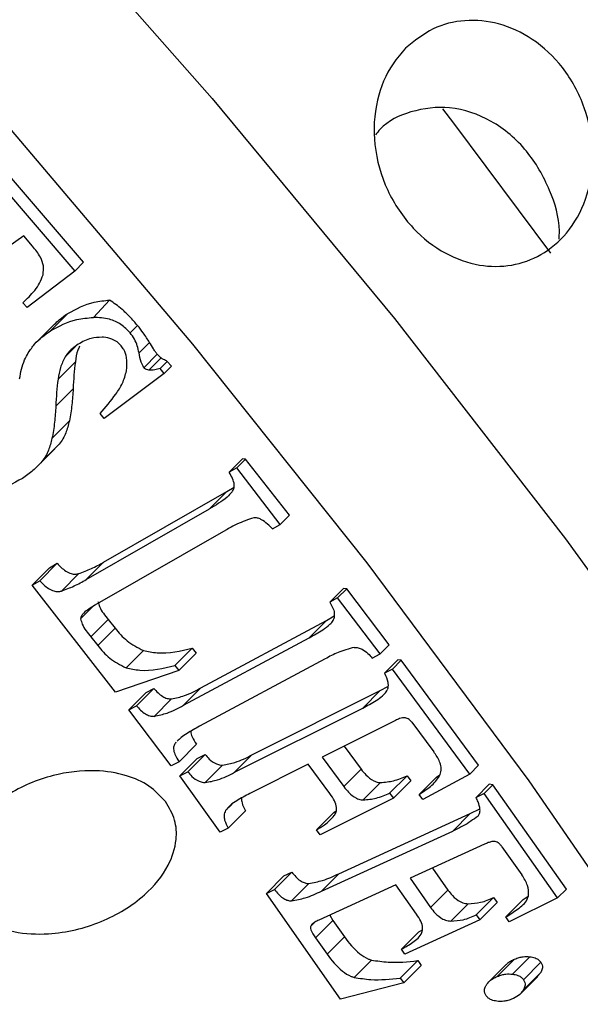
# Model space of a CAD drawing. Extents: x 1076 to 1148, y 508 to 635.
# Drawn here: x 1115 to 1115, y 555 to 555 of the extents above; entities that cross this region are included whole.
import ezdxf

# ---------------------------------------------------------------- set-up
doc = ezdxf.new("R2010")
doc.units = 0
doc.header["$MEASUREMENT"] = 0
doc.layers.add('1', color=4, linetype='Continuous')
doc.layers.add('GEOMETRY', color=4, linetype='Continuous', lineweight=25)

# ---------------------------------------------------------------- blocks, each defined once
blk = doc.blocks.new('SUCTION 1235301')
at = {"layer": 'GEOMETRY'}
for p, q in [((-0.08599, -0.76933), (-0.13716, -0.70981)), ((-0.14192, -0.71458), (-0.09075, -0.7741)), ((-0.11847, -0.75506), (-0.19481, -0.80864)), ((-0.11372, -0.76051), (-0.11847, -0.75506)), ((-0.08599, -0.76933), (-0.09075, -0.7741)), ((-0.09075, -0.7741), (-0.11659, -0.79392)), ((-0.08068, -0.7993), (-0.07187, -0.78985)), ((-0.11659, -0.79392), (-0.11896, -0.79128)), ((-0.10397, -0.80656), (-0.09455, -0.79712)), ((-0.10177, -0.80288), (-0.11119, -0.81232)), ((-0.05671, -0.80363), (-0.06072, -0.80765)), ((-0.09018, -0.81481), (-0.09604, -0.82068)), ((-0.05589, -0.81851), (-0.05021, -0.81282)), ((-0.05324, -0.82656), (-0.04596, -0.81927)), ((-0.05049, -0.82793), (-0.04386, -0.82129)), ((-0.09047, -0.82342), (-0.09989, -0.83285)), ((-0.04445, -0.82704), (-0.04054, -0.82312)), ((-0.04218, -0.82971), (-0.04445, -0.82704)), ((-0.0383, -0.82582), (-0.04218, -0.82971)), ((-0.0383, -0.82582), (-0.04054, -0.82312)), ((-0.04218, -0.82971), (-0.07477, -0.85416)), ((-0.09165, -0.83797), (-0.10107, -0.8474)), ((-0.07477, -0.85416), (-0.07705, -0.8515)), ((-0.09373, -0.85549), (-0.10315, -0.86492)), ((-0.11102, -0.88011), (-0.1016, -0.87067)), ((-0.09924, -0.86808), (-0.10866, -0.87751)), ((-0.09924, -0.86808), (-0.10171, -0.87056)), ((-0.00696, -0.88331), (0.00022, -0.87611)), ((-0.00278, -0.88091), (0.00194, -0.87618)), ((0.00194, -0.87618), (0.00022, -0.87611)), ((0.02581, -0.9066), (0.00194, -0.87618)), ((-0.00278, -0.88091), (-0.00696, -0.88331)), ((0.02076, -0.91166), (-0.00278, -0.88091)), ((-0.0082, -0.89379), (-0.00431, -0.89135)), ((-0.07516, -0.93215), (-0.0082, -0.89379)), ((-0.0082, -0.89379), (-0.01761, -0.90323)), ((-0.08458, -0.94159), (-0.01761, -0.90323)), ((0.02581, -0.9066), (0.02076, -0.91166)), ((0.01658, -0.91406), (0.02076, -0.91166)), ((-0.00876, -0.9148), (-0.07983, -0.95551)), ((-0.10454, -0.93515), (-0.11396, -0.94459)), ((-0.10036, -0.93276), (-0.10978, -0.94219)), ((-0.10454, -0.93515), (-0.10036, -0.93276)), ((-0.07516, -0.93215), (-0.08458, -0.94159)), ((-0.08864, -0.93837), (-0.09806, -0.94781)), ((-0.11396, -0.94459), (-0.10978, -0.94219)), ((-0.06861, -1.00262), (-0.11396, -0.94459)), ((0.05512, -0.9464), (0.04768, -0.95386)), ((0.05194, -0.95158), (0.05692, -0.94659)), ((0.05692, -0.94659), (0.05512, -0.9464)), ((0.08003, -0.97695), (0.05692, -0.94659)), ((-0.08093, -0.9562), (-0.08761, -0.96289)), ((0.05194, -0.95158), (0.04768, -0.95386)), ((0.07505, -0.98194), (0.05194, -0.95158)), ((0.04595, -0.96376), (0.05003, -0.96135)), ((-0.07257, -0.96331), (-0.08199, -0.97275)), ((-0.07257, -0.96331), (-0.06886, -0.96802)), ((-0.02238, -1.00037), (0.04595, -0.96376)), ((0.03653, -0.9732), (0.04595, -0.96376)), ((-0.08199, -0.97275), (-0.07828, -0.97746)), ((-0.06886, -0.96802), (-0.07828, -0.97746)), ((-0.0318, -1.00981), (0.03653, -0.9732)), ((0.07505, -0.98194), (0.08003, -0.97695)), ((-0.05349, -0.98005), (-0.06291, -0.98949)), ((-0.02698, -0.97886), (-0.0364, -0.9883)), ((-0.02481, -0.98151), (-0.03422, -0.99094)), ((-0.02698, -0.97886), (-0.02481, -0.98151)), ((0.07078, -0.98422), (0.07505, -0.98194)), ((-0.0364, -0.9883), (-0.03422, -0.99094)), ((0.04522, -0.98462), (-0.02311, -1.02123)), ((0.07741, -0.99238), (0.08465, -0.98512)), ((0.08175, -0.9902), (0.08653, -0.98541)), ((0.08653, -0.98541), (0.08465, -0.98512)), ((0.12851, -1.04234), (0.08653, -0.98541)), ((-0.03422, -0.99094), (-0.06861, -1.00262)), ((0.08175, -0.9902), (0.07741, -0.99238)), ((0.12372, -1.04714), (0.08175, -0.9902)), ((-0.05207, -1.00292), (-0.06149, -1.01236)), ((-0.04781, -1.00063), (-0.05723, -1.01007)), ((-0.05207, -1.00292), (-0.04781, -1.00063)), ((-0.02238, -1.00037), (-0.0318, -1.00981)), ((0.00539, -1.03677), (0.075, -1.00187)), ((0.06558, -1.01131), (0.075, -1.00187)), ((0.075, -1.00187), (0.07916, -0.99954)), ((-0.06149, -1.01236), (-0.05723, -1.01007)), ((-0.03822, -1.00639), (-0.04764, -1.01583)), ((-0.03839, -1.04271), (-0.06149, -1.01236)), ((-0.00402, -1.0462), (0.06558, -1.01131)), ((0.0834, -1.01802), (0.04354, -1.03801)), ((0.09227, -1.01907), (0.10417, -1.0351)), ((-0.02471, -1.03099), (-0.03412, -1.04043)), ((-0.02004, -1.03651), (-0.02946, -1.04595)), ((-0.02438, -1.03869), (-0.02004, -1.03651)), ((0.00539, -1.03677), (-0.00402, -1.0462)), ((0.05549, -1.03201), (0.06474, -1.04454)), ((-0.03412, -1.04043), (-0.03839, -1.04271)), ((-0.02438, -1.03869), (-0.0338, -1.04813)), ((0.03602, -1.04178), (0.00426, -1.0577)), ((0.0478, -1.05775), (0.03602, -1.04178)), ((0.04354, -1.03801), (0.05532, -1.05398)), ((-0.0338, -1.04813), (-0.02946, -1.04595)), ((-0.01049, -1.04233), (-0.01991, -1.05177)), ((0.06474, -1.04454), (0.05532, -1.05398)), ((0.12372, -1.04714), (0.09821, -1.06094)), ((0.1056, -1.04886), (0.10751, -1.04749)), ((0.12372, -1.04714), (0.12851, -1.04234)), ((-0.01178, -1.07868), (-0.0338, -1.04813)), ((0.07526, -1.05179), (0.06584, -1.06123)), ((0.08964, -1.0481), (0.08022, -1.05754)), ((0.09166, -1.05075), (0.08224, -1.06019)), ((0.08964, -1.0481), (0.09166, -1.05075)), ((0.1056, -1.04886), (0.09618, -1.0583)), ((0.12711, -1.05981), (0.1343, -1.0526)), ((0.13628, -1.05304), (0.1343, -1.0526)), ((0.08022, -1.05754), (0.08224, -1.06019)), ((0.13156, -1.05777), (0.12711, -1.05981)), ((0.13156, -1.05777), (0.13628, -1.05304)), ((0.17134, -1.11443), (0.13156, -1.05777)), ((0.17618, -1.10958), (0.13628, -1.05304)), ((-0.00538, -1.06343), (-0.00893, -1.06699)), ((0.08224, -1.06019), (0.04247, -1.08013)), ((0.09821, -1.06094), (0.09618, -1.0583)), ((0.00199, -1.06706), (-0.00743, -1.0765)), ((0.04987, -1.06804), (0.04045, -1.07748)), ((0.04987, -1.06804), (0.05121, -1.06718)), ((0.05265, -1.10126), (0.1239, -1.06864)), ((0.1239, -1.06864), (0.11448, -1.07808)), ((0.1239, -1.06864), (0.12918, -1.06603)), ((-0.00743, -1.0765), (-0.01178, -1.07868)), ((0.04247, -1.08013), (0.04045, -1.07748)), ((0.04323, -1.11069), (0.11448, -1.07808)), ((0.13174, -1.0852), (0.09128, -1.10373)), ((0.14116, -1.08659), (0.152, -1.10191)), ((0.02715, -1.10044), (0.01773, -1.10987)), ((0.0227, -1.10247), (0.02715, -1.10044)), ((0.10343, -1.09817), (0.11187, -1.11018)), ((0.0227, -1.10247), (0.01328, -1.11191)), ((0.05265, -1.10126), (0.04323, -1.11069)), ((0.09128, -1.10373), (0.10245, -1.11962)), ((0.01328, -1.11191), (0.01773, -1.10987)), ((0.03632, -1.10655), (0.0269, -1.11599)), ((0.08359, -1.10725), (0.04176, -1.1264)), ((0.09475, -1.12314), (0.08359, -1.10725)), ((0.11187, -1.11018), (0.10245, -1.11962)), ((0.17134, -1.11443), (0.17618, -1.10958)), ((0.05358, -1.16929), (0.01328, -1.11191)), ((0.1367, -1.11421), (0.12728, -1.12364)), ((0.13862, -1.11684), (0.1292, -1.12628)), ((0.1367, -1.11421), (0.13862, -1.11684)), ((0.15267, -1.1153), (0.14325, -1.12474)), ((0.17134, -1.11443), (0.14518, -1.12736)), ((0.15267, -1.1153), (0.15552, -1.11342)), ((0.12281, -1.11755), (0.11339, -1.12699)), ((0.03937, -1.12774), (0.03741, -1.12971)), ((0.0493, -1.12657), (0.03988, -1.13601)), ((0.04769, -1.12368), (0.0493, -1.12657)), ((0.0493, -1.12657), (0.05565, -1.13557)), ((0.1292, -1.12628), (0.08849, -1.14492)), ((0.12728, -1.12364), (0.1292, -1.12628)), ((0.14518, -1.12736), (0.14325, -1.12474)), ((0.09599, -1.13285), (0.08657, -1.14228)), ((0.09599, -1.13285), (0.09798, -1.13163)), ((0.03988, -1.13601), (0.04623, -1.14501)), ((0.05565, -1.13557), (0.04623, -1.14501)), ((0.08849, -1.14492), (0.08657, -1.14228)), ((0.07034, -1.14811), (0.06092, -1.15755)), ((0.09543, -1.14844), (0.08601, -1.15788)), ((0.09543, -1.14844), (0.09737, -1.15106)), ((0.14807, -1.1476), (0.13866, -1.15703)), ((0.15642, -1.14631), (0.147, -1.15575)), ((0.09737, -1.15106), (0.08795, -1.16049)), ((0.14347, -1.15054), (0.13405, -1.15998)), ((0.16238, -1.14935), (0.15296, -1.15879)), ((0.08601, -1.15788), (0.08795, -1.16049)), ((0.15122, -1.16642), (0.16064, -1.15699)), ((0.16224, -1.15491), (0.15282, -1.16434)), ((0.16224, -1.15491), (0.16059, -1.15694)), ((0.08795, -1.16049), (0.05358, -1.16929))]:
    blk.add_line(p, q, dxfattribs=at)
at = {"layer": 'GEOMETRY', "flags": 128}
for points in [[(-0.12063, -0.56189), (-0.0162, -0.68045), (0.08279, -0.79993), (0.17562, -0.91943), (0.26161, -1.03807), (0.3401, -1.15497), (0.41053, -1.26927), (0.47237, -1.38012), (0.52516, -1.48669), (0.56851, -1.58821), (0.60211, -1.68392), (0.6257, -1.77311), (0.6391, -1.85512), (0.64222, -1.92934), (0.63504, -1.99522), (0.61761, -2.05228), (0.59005, -2.10009), (0.56993, -2.12303)], [(0.45219, -2.182), (0.47634, -2.16414), (0.51191, -2.12449), (0.53744, -2.07522), (0.55274, -2.01671), (0.55769, -1.94941), (0.55225, -1.87382), (0.53646, -1.79052), (0.51046, -1.70014), (0.47442, -1.60338), (0.42863, -1.50097), (0.37344, -1.39368), (0.30926, -1.28234), (0.23659, -1.1678), (0.15597, -1.05091), (0.06803, -0.93258), (-0.02658, -0.81371), (-0.12712, -0.69519), (-0.23284, -0.57793), (-0.34293, -0.46283), (-0.45656, -0.35076), (-0.57285, -0.24257)], [(0.10894, -0.68611), (0.11496, -0.69392), (0.16763, -0.76432)]]:
    blk.add_lwpolyline(points, dxfattribs=at)
at = {"layer": 'GEOMETRY'}
for points, knots in [([(0.08886, -0.6532), (0.09365, -0.64928), (0.10321, -0.64145), (0.12128, -0.63718), (0.1401, -0.63901), (0.15874, -0.64769), (0.17529, -0.66329), (0.18721, -0.68507), (0.19189, -0.71035), (0.18818, -0.73468), (0.17757, -0.75375), (0.16302, -0.76598), (0.14639, -0.77188), (0.12833, -0.77176), (0.10958, -0.76511), (0.09185, -0.7513), (0.07795, -0.73082), (0.07086, -0.70617), (0.07218, -0.68177), (0.0795, -0.66385), (0.08649, -0.6559), (0.08886, -0.6532)], [0, 0, 0, 0, 0.047237, 0.094426, 0.14298, 0.195362, 0.252577, 0.314085, 0.376932, 0.436232, 0.488568, 0.535148, 0.580046, 0.627124, 0.679009, 0.736666, 0.798639, 0.861056, 0.919687, 0.972701, 1, 1, 1, 1]), ([(0.17222, -0.75684), (0.1723, -0.75535), (0.17279, -0.74621), (0.1674, -0.72903), (0.15536, -0.70777), (0.13627, -0.69158), (0.11368, -0.68393), (0.09243, -0.68646), (0.07827, -0.69291), (0.07333, -0.69915), (0.07251, -0.70017)], [0, 0, 0, 0, 0.029007, 0.177819, 0.343995, 0.518843, 0.687538, 0.839115, 0.97347, 1, 1, 1, 1]), ([(-0.10801, -0.77609), (-0.10782, -0.77449), (-0.10745, -0.77132), (-0.10954, -0.7658), (-0.11217, -0.76248), (-0.11372, -0.76051)], [0, 0, 0, 0, 0.290311, 0.579066, 1, 1, 1, 1]), ([(-0.11896, -0.79128), (-0.11672, -0.78913), (-0.11331, -0.78586), (-0.10963, -0.78068), (-0.10855, -0.77763), (-0.10801, -0.77609)], [0, 0, 0, 0, 0.486934, 0.739709, 1, 1, 1, 1]), ([(-0.09455, -0.79712), (-0.08996, -0.79466), (-0.08296, -0.7909), (-0.07471, -0.79015), (-0.07187, -0.78989)], [0, 0, 0, 0, 0.655524, 1, 1, 1, 1]), ([(-0.05671, -0.80363), (-0.05807, -0.80206), (-0.06068, -0.79903), (-0.06591, -0.79399), (-0.06961, -0.79142), (-0.07187, -0.78986)], [0, 0, 0, 0, 0.29909, 0.574338, 1, 1, 1, 1]), ([(-0.10397, -0.80656), (-0.09938, -0.8041), (-0.09221, -0.80024), (-0.08373, -0.79955), (-0.08068, -0.7993)], [0, 0, 0, 0, 0.639737, 1, 1, 1, 1]), ([(-0.10171, -0.80295), (-0.10088, -0.80211), (-0.09874, -0.79994), (-0.09615, -0.7982), (-0.09455, -0.79712)], [0, 0, 0, 0, 0.383837, 1, 1, 1, 1]), ([(-0.06072, -0.80765), (-0.06228, -0.80604), (-0.0654, -0.8028), (-0.07254, -0.7996), (-0.07774, -0.79941), (-0.08068, -0.7993)], [0, 0, 0, 0, 0.302978, 0.6073, 1, 1, 1, 1]), ([(-0.11601, -0.81845), (-0.11493, -0.81686), (-0.11282, -0.81375), (-0.10866, -0.80982), (-0.10554, -0.80765), (-0.10397, -0.80656)], [0, 0, 0, 0, 0.3426297, 0.6685809, 1, 1, 1, 1]), ([(-0.05021, -0.81282), (-0.05126, -0.81113), (-0.05311, -0.80813), (-0.05562, -0.805), (-0.05671, -0.80363)], [0, 0, 0, 0, 0.565023, 1, 1, 1, 1]), ([(-0.07594, -0.81002), (-0.07798, -0.81011), (-0.08274, -0.81032), (-0.08665, -0.81256), (-0.08888, -0.81384)], [0, 0, 0, 0, 0.428966, 1, 1, 1, 1]), ([(-0.06556, -0.8147), (-0.06628, -0.81395), (-0.06771, -0.81245), (-0.07102, -0.81073), (-0.07388, -0.81014), (-0.07568, -0.81004), (-0.07594, -0.81002)], [0, 0, 0, 0, 0.267735, 0.535853, 0.932244, 1, 1, 1, 1]), ([(-0.05589, -0.81851), (-0.05616, -0.81721), (-0.05669, -0.81467), (-0.05829, -0.81096), (-0.0599, -0.80877), (-0.06072, -0.80765)], [0, 0, 0, 0, 0.341037, 0.664924, 1, 1, 1, 1]), ([(-0.08888, -0.81384), (-0.08999, -0.81462), (-0.09192, -0.81598), (-0.09431, -0.8183), (-0.09546, -0.81989), (-0.09604, -0.82068)], [0, 0, 0, 0, 0.40226, 0.69894, 1, 1, 1, 1]), ([(-0.08817, -0.81484), (-0.0885, -0.81555), (-0.08975, -0.81825), (-0.09017, -0.82123), (-0.09047, -0.82342)], [0, 0, 0, 0, 0.265036, 1, 1, 1, 1]), ([(-0.06266, -0.82828), (-0.06247, -0.8259), (-0.06218, -0.82205), (-0.06363, -0.81735), (-0.06507, -0.81538), (-0.06556, -0.8147)], [0, 0, 0, 0, 0.514225, 0.83205, 1, 1, 1, 1]), ([(-0.04596, -0.81927), (-0.04629, -0.81885), (-0.04708, -0.81785), (-0.04852, -0.81567), (-0.04953, -0.81398), (-0.05021, -0.81282)], [0, 0, 0, 0, 0.191633, 0.450202, 1, 1, 1, 1]), ([(-0.12077, -0.83259), (-0.12011, -0.82906), (-0.11918, -0.82409), (-0.11672, -0.81971), (-0.11601, -0.81845)], [0, 0, 0, 0, 0.710794, 1, 1, 1, 1]), ([(-0.09604, -0.82068), (-0.09696, -0.82257), (-0.09885, -0.82643), (-0.09954, -0.83068), (-0.09989, -0.83285)], [0, 0, 0, 0, 0.489376, 1, 1, 1, 1]), ([(-0.05324, -0.82656), (-0.05378, -0.82558), (-0.0552, -0.82302), (-0.05563, -0.82023), (-0.05589, -0.81851)], [0, 0, 0, 0, 0.381358, 1, 1, 1, 1]), ([(-0.04386, -0.82129), (-0.04429, -0.82095), (-0.04504, -0.82034), (-0.04568, -0.81959), (-0.04596, -0.81927)], [0, 0, 0, 0, 0.566238, 1, 1, 1, 1]), ([(-0.04054, -0.82312), (-0.04123, -0.82281), (-0.04228, -0.82235), (-0.04346, -0.82156), (-0.04386, -0.82129)], [0, 0, 0, 0, 0.658909, 1, 1, 1, 1]), ([(-0.09047, -0.82342), (-0.09076, -0.82583), (-0.09132, -0.83065), (-0.09154, -0.83553), (-0.09165, -0.83797)], [0, 0, 0, 0, 0.49934, 1, 1, 1, 1]), ([(-0.07705, -0.8515), (-0.0741, -0.84805), (-0.06964, -0.84283), (-0.06459, -0.83507), (-0.06331, -0.83056), (-0.06266, -0.82828)], [0, 0, 0, 0, 0.490287, 0.741528, 1, 1, 1, 1]), ([(-0.05049, -0.82793), (-0.05096, -0.82784), (-0.0518, -0.82768), (-0.05272, -0.82711), (-0.05311, -0.8267), (-0.05324, -0.82656)], [0, 0, 0, 0, 0.452826, 0.811738, 1, 1, 1, 1]), ([(-0.04445, -0.82704), (-0.04543, -0.82727), (-0.04689, -0.82762), (-0.04891, -0.82796), (-0.04996, -0.82794), (-0.05049, -0.82793)], [0, 0, 0, 0, 0.495431, 0.745709, 1, 1, 1, 1]), ([(-0.09989, -0.83285), (-0.10018, -0.83526), (-0.10074, -0.84009), (-0.10096, -0.84496), (-0.10107, -0.8474)], [0, 0, 0, 0, 0.49934, 1, 1, 1, 1]), ([(-0.09165, -0.83797), (-0.09182, -0.84091), (-0.09216, -0.84682), (-0.09321, -0.85259), (-0.09373, -0.85549)], [0, 0, 0, 0, 0.498761, 1, 1, 1, 1]), ([(-0.10107, -0.8474), (-0.10124, -0.85035), (-0.10158, -0.85626), (-0.10263, -0.86203), (-0.10315, -0.86492)], [0, 0, 0, 0, 0.498761, 1, 1, 1, 1]), ([(-0.09373, -0.85549), (-0.09429, -0.85768), (-0.09513, -0.86102), (-0.09712, -0.8652), (-0.09853, -0.86711), (-0.09924, -0.86808)], [0, 0, 0, 0, 0.489966, 0.742907, 1, 1, 1, 1]), ([(-0.10315, -0.86492), (-0.10371, -0.86712), (-0.10455, -0.87045), (-0.10654, -0.87464), (-0.10795, -0.87655), (-0.10866, -0.87751)], [0, 0, 0, 0, 0.489966, 0.742907, 1, 1, 1, 1]), ([(-0.10866, -0.87751), (-0.11021, -0.8792), (-0.11333, -0.8826), (-0.11724, -0.88527), (-0.11921, -0.88663)], [0, 0, 0, 0, 0.4945843, 1, 1, 1, 1]), ([(-0.11921, -0.88663), (-0.12429, -0.88947), (-0.13254, -0.8941), (-0.14252, -0.89385), (-0.14636, -0.89375)], [0, 0, 0, 0, 0.615573, 1, 1, 1, 1]), ([(-0.00533, -0.89403), (-0.00496, -0.89344), (-0.00422, -0.89225), (-0.00408, -0.88968), (-0.00497, -0.88661), (-0.00628, -0.88444), (-0.00696, -0.88331)], [0, 0, 0, 0, 0.1857253, 0.3710658, 0.6702728, 1, 1, 1, 1]), ([(-0.00533, -0.89403), (-0.00622, -0.89499), (-0.00838, -0.8973), (-0.01264, -0.90026), (-0.01595, -0.90224), (-0.01761, -0.90323)], [0, 0, 0, 0, 0.25885, 0.627762, 1, 1, 1, 1]), ([(0.00642, -0.90803), (0.00332, -0.90908), (-0.00204, -0.91089), (-0.00677, -0.91365), (-0.00876, -0.9148)], [0, 0, 0, 0, 0.5803689, 1, 1, 1, 1]), ([(0.01658, -0.91406), (0.0157, -0.91316), (0.01382, -0.91126), (0.01107, -0.9092), (0.00843, -0.90806), (0.00708, -0.90804), (0.00642, -0.90803)], [0, 0, 0, 0, 0.316307, 0.673236, 0.841, 1, 1, 1, 1]), ([(-0.10036, -0.93276), (-0.0989, -0.93427), (-0.0967, -0.93656), (-0.09307, -0.93837), (-0.09056, -0.93878), (-0.08925, -0.9385), (-0.08864, -0.93837)], [0, 0, 0, 0, 0.465284, 0.702559, 0.861156, 1, 1, 1, 1]), ([(-0.08864, -0.93837), (-0.08631, -0.93751), (-0.08159, -0.93578), (-0.07732, -0.93337), (-0.07516, -0.93215)], [0, 0, 0, 0, 0.496005, 1, 1, 1, 1]), ([(-0.10978, -0.94219), (-0.10832, -0.94371), (-0.10612, -0.946), (-0.10249, -0.94781), (-0.09998, -0.94822), (-0.09867, -0.94794), (-0.09806, -0.94781)], [0, 0, 0, 0, 0.465284, 0.702559, 0.861156, 1, 1, 1, 1]), ([(-0.09806, -0.94781), (-0.09573, -0.94695), (-0.09101, -0.94521), (-0.08674, -0.9428), (-0.08458, -0.94159)], [0, 0, 0, 0, 0.4960047, 1, 1, 1, 1]), ([(-0.07983, -0.95551), (-0.08097, -0.95619), (-0.08311, -0.95747), (-0.08554, -0.95932), (-0.08694, -0.96089), (-0.08755, -0.96198), (-0.08759, -0.96263), (-0.08761, -0.96289)], [0, 0, 0, 0, 0.3521219, 0.65864, 0.8177905, 0.9296558, 1, 1, 1, 1]), ([(-0.07819, -0.95345), (-0.07792, -0.9544), (-0.07693, -0.95798), (-0.07441, -0.96105), (-0.07257, -0.96331)], [0, 0, 0, 0, 0.267259, 1, 1, 1, 1]), ([(0.04768, -0.95386), (0.0488, -0.95577), (0.05053, -0.9587), (0.05009, -0.96179), (0.04994, -0.96288)], [0, 0, 0, 0, 0.647529, 1, 1, 1, 1]), ([(-0.08761, -0.96289), (-0.08734, -0.96384), (-0.08635, -0.96741), (-0.08383, -0.97049), (-0.08199, -0.97275)], [0, 0, 0, 0, 0.267259, 1, 1, 1, 1]), ([(0.03653, -0.9732), (0.03903, -0.97181), (0.043, -0.96961), (0.04732, -0.9664), (0.04935, -0.9643), (0.04982, -0.96317), (0.04994, -0.96288)], [0, 0, 0, 0, 0.487968, 0.775875, 0.94166, 1, 1, 1, 1]), ([(-0.06886, -0.96802), (-0.06686, -0.97041), (-0.06269, -0.97538), (-0.05663, -0.97846), (-0.05349, -0.98005)], [0, 0, 0, 0, 0.481097, 1, 1, 1, 1]), ([(-0.07828, -0.97746), (-0.07628, -0.97985), (-0.07211, -0.98482), (-0.06605, -0.98789), (-0.06291, -0.98949)], [0, 0, 0, 0, 0.481097, 1, 1, 1, 1]), ([(-0.05349, -0.98005), (-0.05102, -0.98057), (-0.04205, -0.98245), (-0.03331, -0.98037), (-0.02698, -0.97886)], [0, 0, 0, 0, 0.275364, 1, 1, 1, 1]), ([(0.06095, -0.97842), (0.05796, -0.97923), (0.05238, -0.98073), (0.04749, -0.98339), (0.04522, -0.98462)], [0, 0, 0, 0, 0.536217, 1, 1, 1, 1]), ([(0.06095, -0.97842), (0.0617, -0.97844), (0.06318, -0.97847), (0.06582, -0.97957), (0.06841, -0.98154), (0.07001, -0.98335), (0.07078, -0.98422)], [0, 0, 0, 0, 0.183074, 0.365353, 0.695601, 1, 1, 1, 1]), ([(-0.06291, -0.98949), (-0.06044, -0.99001), (-0.05146, -0.99189), (-0.04273, -0.9898), (-0.0364, -0.9883)], [0, 0, 0, 0, 0.275364, 1, 1, 1, 1]), ([(0.07741, -0.99238), (0.07815, -0.99397), (0.07939, -0.99665), (0.0794, -0.9998), (0.07899, -1.00114), (0.07891, -1.00141)], [0, 0, 0, 0, 0.54177, 0.906324, 1, 1, 1, 1]), ([(-0.04781, -1.00063), (-0.04636, -1.00226), (-0.04437, -1.0045), (-0.04073, -1.00624), (-0.03904, -1.00634), (-0.03822, -1.00639)], [0, 0, 0, 0, 0.5734156, 0.7919647, 1, 1, 1, 1]), ([(-0.03822, -1.00639), (-0.03584, -1.00587), (-0.03015, -1.00462), (-0.02524, -1.00194), (-0.02238, -1.00037)], [0, 0, 0, 0, 0.417563, 1, 1, 1, 1]), ([(0.06558, -1.01131), (0.06807, -1.01001), (0.07185, -1.00805), (0.07606, -1.00502), (0.07816, -1.00304), (0.07875, -1.00177), (0.07891, -1.00141)], [0, 0, 0, 0, 0.4866828, 0.7366574, 0.9259419, 1, 1, 1, 1]), ([(-0.05723, -1.01007), (-0.05578, -1.0117), (-0.05379, -1.01394), (-0.05015, -1.01567), (-0.04846, -1.01578), (-0.04764, -1.01583)], [0, 0, 0, 0, 0.573416, 0.791965, 1, 1, 1, 1]), ([(-0.04764, -1.01583), (-0.04526, -1.01531), (-0.03957, -1.01406), (-0.03466, -1.01137), (-0.0318, -1.00981)], [0, 0, 0, 0, 0.417563, 1, 1, 1, 1]), ([(0.08852, -1.01663), (0.08808, -1.01663), (0.08708, -1.01664), (0.08533, -1.01713), (0.08412, -1.01768), (0.0834, -1.01802)], [0, 0, 0, 0, 0.236331, 0.538846, 1, 1, 1, 1]), ([(0.09227, -1.01907), (0.09199, -1.01872), (0.09143, -1.01801), (0.09038, -1.01719), (0.08935, -1.01674), (0.08874, -1.01666), (0.08852, -1.01663)], [0, 0, 0, 0, 0.304655, 0.610824, 0.858664, 1, 1, 1, 1]), ([(-0.02311, -1.02123), (-0.02537, -1.0225), (-0.02879, -1.0244), (-0.03288, -1.0271), (-0.03451, -1.02866), (-0.03523, -1.02935)], [0, 0, 0, 0, 0.52602, 0.791877, 1, 1, 1, 1]), ([(-0.02768, -1.02388), (-0.02769, -1.02394), (-0.02784, -1.02496), (-0.02694, -1.02751), (-0.02554, -1.02968), (-0.02471, -1.03099)], [0, 0, 0, 0, 0.024787, 0.413314, 1, 1, 1, 1]), ([(-0.03587, -1.02993), (-0.03625, -1.03047), (-0.03701, -1.03155), (-0.03725, -1.03383), (-0.03646, -1.03693), (-0.035, -1.03911), (-0.03412, -1.04043)], [0, 0, 0, 0, 0.173308, 0.346425, 0.606811, 1, 1, 1, 1]), ([(-0.02004, -1.03651), (-0.0193, -1.03736), (-0.01758, -1.03933), (-0.01468, -1.04144), (-0.01199, -1.04227), (-0.01083, -1.04232), (-0.01049, -1.04233)], [0, 0, 0, 0, 0.302358, 0.705008, 0.912692, 1, 1, 1, 1]), ([(-0.01049, -1.04233), (-0.00822, -1.04191), (-0.00252, -1.04084), (0.00242, -1.0383), (0.00539, -1.03677)], [0, 0, 0, 0, 0.3978955, 1, 1, 1, 1]), ([(0.10732, -1.04815), (0.10772, -1.04714), (0.10851, -1.04513), (0.1078, -1.04097), (0.10604, -1.03767), (0.10449, -1.03555), (0.10417, -1.0351)], [0, 0, 0, 0, 0.235621, 0.469661, 0.889221, 1, 1, 1, 1]), ([(-0.04151, -1.06205), (-0.03959, -1.06535), (-0.03574, -1.07192), (-0.03519, -1.08419), (-0.0399, -1.09869), (-0.05338, -1.11486), (-0.07577, -1.12845), (-0.10111, -1.1347), (-0.12249, -1.1337), (-0.13696, -1.12902), (-0.14724, -1.12188), (-0.15354, -1.11306), (-0.15634, -1.10227), (-0.15469, -1.08893), (-0.14568, -1.07272), (-0.12794, -1.05738), (-0.10454, -1.04729), (-0.08171, -1.04437), (-0.06366, -1.0471), (-0.05005, -1.05295), (-0.04432, -1.05905), (-0.04151, -1.06205)], [0, 0, 0, 0, 0.0352562, 0.0703555, 0.1192956, 0.1866668, 0.2721175, 0.3581041, 0.4112627, 0.4519813, 0.485147, 0.5184276, 0.549409, 0.591573, 0.6498642, 0.7292759, 0.8101456, 0.8772861, 0.9256322, 0.9634706, 1, 1, 1, 1]), ([(-0.02946, -1.04595), (-0.02872, -1.04679), (-0.027, -1.04876), (-0.0241, -1.05088), (-0.02141, -1.05171), (-0.02025, -1.05176), (-0.01991, -1.05177)], [0, 0, 0, 0, 0.302358, 0.705008, 0.912692, 1, 1, 1, 1]), ([(-0.01991, -1.05177), (-0.01764, -1.05135), (-0.01194, -1.05028), (-0.007, -1.04774), (-0.00402, -1.0462)], [0, 0, 0, 0, 0.397896, 1, 1, 1, 1]), ([(0.06474, -1.04454), (0.06557, -1.0456), (0.06746, -1.04797), (0.07066, -1.05057), (0.07363, -1.05164), (0.07489, -1.05176), (0.07526, -1.05179)], [0, 0, 0, 0, 0.320132, 0.720939, 0.920169, 1, 1, 1, 1]), ([(0.07526, -1.05179), (0.07765, -1.05156), (0.08275, -1.05106), (0.08725, -1.04913), (0.08964, -1.0481)], [0, 0, 0, 0, 0.469454, 1, 1, 1, 1]), ([(0.09618, -1.0583), (0.0983, -1.05689), (0.10151, -1.05476), (0.10522, -1.05128), (0.10661, -1.0492), (0.10732, -1.04815)], [0, 0, 0, 0, 0.4895079, 0.7420496, 1, 1, 1, 1]), ([(0.00426, -1.0577), (0.00186, -1.05897), (-0.00177, -1.06089), (-0.00637, -1.06389), (-0.00807, -1.06595), (-0.00893, -1.06699)], [0, 0, 0, 0, 0.49101, 0.741641, 1, 1, 1, 1]), ([(0.05009, -1.06973), (0.05052, -1.06906), (0.05137, -1.06771), (0.05147, -1.06489), (0.05035, -1.06146), (0.0487, -1.05906), (0.0478, -1.05775)], [0, 0, 0, 0, 0.183343, 0.366261, 0.652906, 1, 1, 1, 1]), ([(0.05532, -1.05398), (0.05615, -1.05503), (0.05804, -1.05741), (0.06124, -1.06001), (0.06421, -1.06108), (0.06547, -1.06119), (0.06584, -1.06123)], [0, 0, 0, 0, 0.320132, 0.720939, 0.920169, 1, 1, 1, 1]), ([(0.06584, -1.06123), (0.06823, -1.061), (0.07333, -1.0605), (0.07783, -1.05856), (0.08022, -1.05754)], [0, 0, 0, 0, 0.469454, 1, 1, 1, 1]), ([(-0.00025, -1.0602), (-0.0002, -1.06107), (-0.00009, -1.06345), (0.00118, -1.06566), (0.00199, -1.06706)], [0, 0, 0, 0, 0.363471, 1, 1, 1, 1]), ([(0.12823, -1.06996), (0.12854, -1.06949), (0.12927, -1.06841), (0.12938, -1.06568), (0.12852, -1.06273), (0.1275, -1.06061), (0.12711, -1.05981)], [0, 0, 0, 0, 0.154414, 0.361493, 0.759713, 1, 1, 1, 1]), ([(-0.00893, -1.06699), (-0.00926, -1.06783), (-0.0099, -1.0695), (-0.00942, -1.07287), (-0.0082, -1.0751), (-0.00743, -1.0765)], [0, 0, 0, 0, 0.272132, 0.542581, 1, 1, 1, 1]), ([(0.04045, -1.07748), (0.04194, -1.07657), (0.04448, -1.07502), (0.04772, -1.0724), (0.0493, -1.07062), (0.05009, -1.06973)], [0, 0, 0, 0, 0.411166, 0.703623, 1, 1, 1, 1]), ([(0.12823, -1.06996), (0.12563, -1.07185), (0.12138, -1.07495), (0.11641, -1.0772), (0.11448, -1.07808)], [0, 0, 0, 0, 0.6116763, 1, 1, 1, 1]), ([(0.13722, -1.08379), (0.13673, -1.0838), (0.13551, -1.0838), (0.13368, -1.08437), (0.13239, -1.08493), (0.13174, -1.0852)], [0, 0, 0, 0, 0.24564, 0.617756, 1, 1, 1, 1]), ([(0.14116, -1.08659), (0.14086, -1.08618), (0.14017, -1.08528), (0.13895, -1.0843), (0.13783, -1.08387), (0.13734, -1.08381), (0.13722, -1.08379)], [0, 0, 0, 0, 0.321414, 0.716508, 0.928842, 1, 1, 1, 1]), ([(0.02715, -1.10044), (0.02846, -1.1021), (0.03026, -1.10437), (0.0336, -1.10616), (0.03529, -1.10653), (0.03616, -1.10655), (0.03632, -1.10655)], [0, 0, 0, 0, 0.573202, 0.779577, 0.959813, 1, 1, 1, 1]), ([(0.03632, -1.10655), (0.03886, -1.10608), (0.04465, -1.105), (0.04978, -1.1026), (0.05265, -1.10126)], [0, 0, 0, 0, 0.438914, 1, 1, 1, 1]), ([(0.1557, -1.1129), (0.15564, -1.1111), (0.1555, -1.10724), (0.15321, -1.10376), (0.152, -1.10191)], [0, 0, 0, 0, 0.468683, 1, 1, 1, 1]), ([(0.01773, -1.10987), (0.01905, -1.11154), (0.02084, -1.1138), (0.02418, -1.11559), (0.02587, -1.11597), (0.02674, -1.11598), (0.0269, -1.11599)], [0, 0, 0, 0, 0.573202, 0.779577, 0.959813, 1, 1, 1, 1]), ([(0.0269, -1.11599), (0.02944, -1.11551), (0.03523, -1.11443), (0.04036, -1.11204), (0.04323, -1.11069)], [0, 0, 0, 0, 0.4389137, 1, 1, 1, 1]), ([(0.11187, -1.11018), (0.11264, -1.1112), (0.11444, -1.11356), (0.11765, -1.11619), (0.12085, -1.11737), (0.12233, -1.11751), (0.12281, -1.11755)], [0, 0, 0, 0, 0.295615, 0.688327, 0.898333, 1, 1, 1, 1]), ([(0.12281, -1.11755), (0.12513, -1.1174), (0.13008, -1.11709), (0.1344, -1.11521), (0.1367, -1.11421)], [0, 0, 0, 0, 0.468505, 1, 1, 1, 1]), ([(0.14325, -1.12474), (0.14542, -1.12337), (0.14977, -1.12062), (0.15457, -1.11669), (0.15547, -1.11366), (0.1557, -1.1129)], [0, 0, 0, 0, 0.426991, 0.857542, 1, 1, 1, 1]), ([(0.10245, -1.11962), (0.10322, -1.12063), (0.10502, -1.12299), (0.10823, -1.12563), (0.11143, -1.12681), (0.11291, -1.12694), (0.11339, -1.12699)], [0, 0, 0, 0, 0.295615, 0.688327, 0.898333, 1, 1, 1, 1]), ([(0.04176, -1.1264), (0.04104, -1.12675), (0.03959, -1.12746), (0.03806, -1.1286), (0.03755, -1.12947), (0.03741, -1.12971)], [0, 0, 0, 0, 0.419976, 0.842975, 1, 1, 1, 1]), ([(0.09777, -1.13322), (0.09794, -1.13239), (0.09836, -1.13035), (0.09714, -1.12682), (0.09558, -1.12443), (0.09475, -1.12314)], [0, 0, 0, 0, 0.240482, 0.5932161, 1, 1, 1, 1]), ([(0.11339, -1.12699), (0.11571, -1.12684), (0.12066, -1.12652), (0.12499, -1.12464), (0.12728, -1.12364)], [0, 0, 0, 0, 0.468505, 1, 1, 1, 1]), ([(0.03741, -1.12971), (0.03734, -1.12995), (0.03715, -1.1306), (0.03774, -1.13286), (0.03894, -1.13462), (0.03988, -1.13601)], [0, 0, 0, 0, 0.113089, 0.301483, 1, 1, 1, 1]), ([(0.05565, -1.13557), (0.05814, -1.1388), (0.0617, -1.14342), (0.06745, -1.14715), (0.0698, -1.14794), (0.07034, -1.14811)], [0, 0, 0, 0, 0.64229, 0.91805, 1, 1, 1, 1]), ([(0.08657, -1.14228), (0.08868, -1.14107), (0.09188, -1.13923), (0.09584, -1.13627), (0.09712, -1.13425), (0.09777, -1.13322)], [0, 0, 0, 0, 0.486629, 0.737714, 1, 1, 1, 1]), ([(0.04623, -1.14501), (0.04872, -1.14824), (0.05228, -1.15286), (0.05803, -1.15659), (0.06038, -1.15737), (0.06092, -1.15755)], [0, 0, 0, 0, 0.64229, 0.91805, 1, 1, 1, 1]), ([(0.07034, -1.14811), (0.07336, -1.14859), (0.08174, -1.1499), (0.09009, -1.14901), (0.09543, -1.14844)], [0, 0, 0, 0, 0.359666, 1, 1, 1, 1]), ([(0.14354, -1.15061), (0.14371, -1.1504), (0.14432, -1.14963), (0.14591, -1.14863), (0.14735, -1.14794), (0.14807, -1.1476)], [0, 0, 0, 0, 0.15294, 0.570961, 1, 1, 1, 1]), ([(0.14807, -1.1476), (0.14889, -1.14729), (0.15039, -1.14672), (0.1532, -1.14615), (0.15519, -1.14625), (0.15642, -1.14631)], [0, 0, 0, 0, 0.315798, 0.581418, 1, 1, 1, 1]), ([(0.15642, -1.14631), (0.15739, -1.14648), (0.15908, -1.14677), (0.16118, -1.1479), (0.16199, -1.14888), (0.16238, -1.14935)], [0, 0, 0, 0, 0.411157, 0.716664, 1, 1, 1, 1]), ([(0.16238, -1.14935), (0.16264, -1.14982), (0.16316, -1.15076), (0.16325, -1.15258), (0.16277, -1.15396), (0.16231, -1.15478), (0.16224, -1.15491)], [0, 0, 0, 0, 0.259783, 0.519555, 0.92469, 1, 1, 1, 1]), ([(0.06092, -1.15755), (0.06394, -1.15802), (0.07232, -1.15934), (0.08067, -1.15845), (0.08601, -1.15788)], [0, 0, 0, 0, 0.359666, 1, 1, 1, 1]), ([(0.13257, -1.16188), (0.1332, -1.16102), (0.13425, -1.15959), (0.13648, -1.15806), (0.13792, -1.15738), (0.13866, -1.15703)], [0, 0, 0, 0, 0.421049, 0.70676, 1, 1, 1, 1]), ([(0.13866, -1.15703), (0.13947, -1.15672), (0.14097, -1.15615), (0.14378, -1.15559), (0.14577, -1.15569), (0.147, -1.15575)], [0, 0, 0, 0, 0.315798, 0.581418, 1, 1, 1, 1]), ([(0.147, -1.15575), (0.14797, -1.15591), (0.14966, -1.1562), (0.15176, -1.15734), (0.15257, -1.15832), (0.15296, -1.15879)], [0, 0, 0, 0, 0.411157, 0.716664, 1, 1, 1, 1]), ([(0.15296, -1.15879), (0.15322, -1.15926), (0.15374, -1.1602), (0.15383, -1.16202), (0.15335, -1.16339), (0.15289, -1.16422), (0.15282, -1.16434)], [0, 0, 0, 0, 0.259831, 0.51965, 0.92486, 1, 1, 1, 1]), ([(0.1326, -1.16747), (0.13233, -1.16699), (0.13179, -1.16605), (0.13162, -1.16428), (0.13202, -1.16288), (0.13247, -1.16206), (0.13257, -1.16188)], [0, 0, 0, 0, 0.26184, 0.52412, 0.898062, 1, 1, 1, 1]), ([(0.15282, -1.16434), (0.15222, -1.16519), (0.15089, -1.16706), (0.14856, -1.16848), (0.14711, -1.16912), (0.14693, -1.1692)], [0, 0, 0, 0, 0.42029, 0.927576, 1, 1, 1, 1]), ([(0.13846, -1.17048), (0.13746, -1.1703), (0.13577, -1.16999), (0.13373, -1.16885), (0.13296, -1.16791), (0.1326, -1.16747)], [0, 0, 0, 0, 0.427318, 0.730458, 1, 1, 1, 1]), ([(0.14693, -1.1692), (0.14611, -1.16951), (0.1446, -1.17008), (0.14174, -1.17066), (0.1397, -1.17055), (0.13846, -1.17048)], [0, 0, 0, 0, 0.312956, 0.579251, 1, 1, 1, 1])]:
    blk.add_open_spline(points, degree=3, knots=knots, dxfattribs=at)
blk = doc.blocks.new('2024 TX')
at = {"layer": '1', "color": 3}
for points, knots in [([(43.45774, 35.30557), (43.08302, 35.64893), (42.33358, 36.33563), (41.22215, 37.3882), (40.12214, 38.45589), (39.03432, 39.53797), (38.32157, 40.27051), (37.9652, 40.63678)], [0, 0, 0, 0, 0.2000003, 0.4000016, 0.6000024, 0.8000017, 1, 1, 1, 1]), ([(37.96467, 37.71364), (38.30594, 37.3744), (38.98849, 36.69591), (40.02506, 35.69292), (41.06921, 34.70071), (41.77193, 34.05084), (42.12328, 33.7259)], [0, 0, 0, 0, 0.25, 0.500002, 0.750002, 1, 1, 1, 1])]:
    blk.add_open_spline(points, degree=3, knots=knots, dxfattribs=at)
blk.add_blockref('SUCTION 1235301', (39.27359, 36.25517), dxfattribs=at)

msp = doc.modelspace()

# ---------------------------------------------------------------- block references
at = {"layer": '1'}
msp.add_blockref('2024 TX', (1075.76246, 519.79368), dxfattribs=at)

doc.saveas('drawing.dxf')
